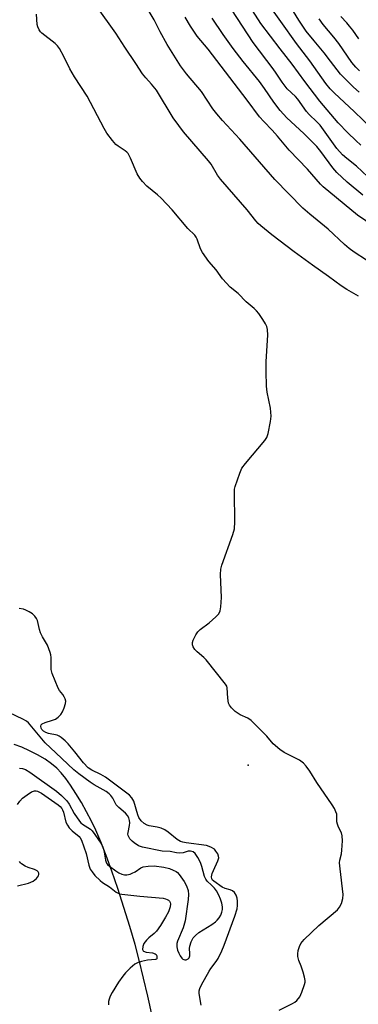
# Model space of a CAD drawing. Units: inches. Extents: x 1255766 to 1261766, y 541453 to 545453.
# Drawn here: x 1258886 to 1259000, y 542036 to 542367 of the extents above; entities that cross this region are included whole.
import ezdxf

# ---------------------------------------------------------------- set-up
doc = ezdxf.new("R2010")
doc.units = ezdxf.units.IN
doc.header["$MEASUREMENT"] = 0
for name, color, linetype in [('ELEV-Spot Elevation', 7, 'Continuous'), ('HYDRO-Single Line Stream', 4, 'Continuous'), ('Undefined', 1, 'Continuous')]:
    doc.layers.add(name, color=color, linetype=linetype)

msp = doc.modelspace()

# ---------------------------------------------------------------- linework, layer by layer
at = {"layer": 'ELEV-Spot Elevation'}
msp.add_point((1258962.76, 542116.7, 397.91), dxfattribs=at)
at = {"layer": 'HYDRO-Single Line Stream'}
msp.add_lwpolyline([(1258933.42, 542019.11), (1258929.02, 542038.9), (1258926.11, 542051.06), (1258924.69, 542056.35), (1258922.93, 542062.4), (1258920.96, 542068.79), (1258918.9, 542075.12), (1258916.87, 542081.01), (1258914.95, 542086.29), (1258913.14, 542090.91), (1258911.49, 542094.79), (1258910.05, 542097.8), (1258908.38, 542100.99), (1258906.61, 542104.14), (1258904.76, 542107.18), (1258902.98, 542109.88), (1258901.32, 542112.17), (1258899.74, 542114.11), (1258898.28, 542115.67), (1258896.57, 542117.12), (1258894.36, 542118.67), (1258891.84, 542120.17), (1258889.15, 542121.54), (1258886.52, 542122.68), (1258883.97, 542123.57)], dxfattribs=at)
at = {"layer": 'Undefined'}
for points, elevation in [([(1258973.27, 542034.17), (1258977.75, 542036.49), (1258978.5, 542036.95), (1258979.15, 542037.47), (1258980.19, 542038.68), (1258980.92, 542040.28), (1258981.81, 542042.81), (1258982, 542043.65), (1258982.01, 542044.21), (1258981.81, 542045.35), (1258981.31, 542047.05), (1258980.66, 542049.02), (1258979.85, 542050.92), (1258979.52, 542052.32), (1258979.5, 542053.17), (1258979.7, 542054.27), (1258980.09, 542055.63), (1258980.53, 542056.65), (1258981.06, 542057.34), (1258981.67, 542057.99), (1258986.61, 542062.76), (1258992.85, 542068.02), (1258993.57, 542068.9), (1258994.21, 542070.16), (1258994.67, 542071.78), (1258994.82, 542073.17), (1258993.75, 542081.8), (1258993.61, 542083.81), (1258993.7, 542084.65), (1258994.23, 542086.88), (1258994.41, 542088.01), (1258994.55, 542091.17), (1258994.5, 542092.87), (1258994.21, 542093.9), (1258993.2, 542095.79), (1258992.85, 542096.8), (1258992.7, 542097.58), (1258992.71, 542099.61), (1258992.64, 542100.18), (1258992.39, 542101.01), (1258991.91, 542102.08), (1258991.13, 542103.33), (1258985.97, 542110.86), (1258983.58, 542114.67), (1258982.39, 542116.37), (1258981.4, 542117.39), (1258980.06, 542118.37), (1258974.9, 542120.97), (1258973.44, 542121.89), (1258971.25, 542123.86), (1258969.07, 542126.47), (1258963.85, 542131.64), (1258962.68, 542132.45), (1258960.12, 542133.62), (1258959.39, 542134.02), (1258958.47, 542134.74), (1258957.22, 542135.95), (1258956.5, 542136.82), (1258956.18, 542137.56), (1258955.92, 542139.17), (1258955.72, 542142.67), (1258955.58, 542143.22), (1258955.18, 542143.97), (1258948.64, 542152.1), (1258947.82, 542152.93), (1258945.63, 542154.78), (1258944.83, 542155.57), (1258944.25, 542156.47), (1258943.99, 542157.19), (1258944.03, 542157.94), (1258944.3, 542158.72), (1258945.22, 542160.52), (1258945.85, 542161.47), (1258946.68, 542162.26), (1258949.68, 542164.57), (1258951.94, 542166.52), (1258952.91, 542167.6), (1258953.39, 542168.61), (1258953.64, 542169.98), (1258953.82, 542173.11), (1258953.51, 542180.8), (1258953.56, 542182.56), (1258953.94, 542183.98), (1258957.6, 542194.24), (1258958.16, 542196.17), (1258958.27, 542198.53), (1258958.17, 542208.36), (1258958.25, 542209.54), (1258958.45, 542210.41), (1258959.96, 542214.94), (1258960.69, 542216.55), (1258961.93, 542218.19), (1258968.43, 542225.95), (1258969.07, 542226.93), (1258969.52, 542228.3), (1258970.35, 542232.34), (1258970.52, 542234.09), (1258970.29, 542236.77), (1258969.21, 542242.15), (1258969.02, 542244.17), (1258968.84, 542249.09), (1258968.87, 542252.53), (1258969.43, 542261.33), (1258969.33, 542263.26), (1258969.06, 542264.32), (1258968.66, 542265.11), (1258967.7, 542266.62), (1258966.38, 542268.62), (1258965.65, 542269.56), (1258964.8, 542270.34), (1258962.11, 542272.52), (1258959.41, 542275.39), (1258956.71, 542277.53), (1258954.17, 542280.25), (1258951.97, 542283.32), (1258949.56, 542286.15), (1258947.42, 542289.13), (1258946.77, 542290.38), (1258945.66, 542293.62), (1258945.3, 542294.36), (1258944.86, 542295.03), (1258944.32, 542295.61), (1258943.05, 542296.63), (1258942.43, 542297.23), (1258937.17, 542303.52), (1258933.54, 542307.41), (1258932.28, 542308.6), (1258928.66, 542311.53), (1258927.23, 542313.03), (1258926.3, 542314.19), (1258925.43, 542315.64), (1258923.17, 542320.89), (1258922.34, 542322.44), (1258921.97, 542322.87), (1258921.32, 542323.41), (1258918.99, 542324.89), (1258918.16, 542325.55), (1258917.07, 542326.84), (1258915.22, 542329.37), (1258914.33, 542330.89), (1258908.5, 542341.82), (1258904.33, 542348.28), (1258902.72, 542350.97), (1258900.72, 542355.15), (1258899.21, 542357.86), (1258898.53, 542358.73), (1258897.74, 542359.48), (1258893.25, 542362.97), (1258892.85, 542363.39), (1258892.41, 542364.07), (1258891.97, 542365.06), (1258891.73, 542365.83), (1258891.47, 542369.33)], 398), ([(1258999.99, 542274.42), (1258995.99, 542276.7), (1258994.14, 542277.92), (1258989.83, 542281.11), (1258984.48, 542284.87), (1258978.31, 542289.44), (1258970.73, 542295.15), (1258967.09, 542298.14), (1258966.2, 542298.91), (1258965.39, 542299.78), (1258962.49, 542303.53), (1258953.49, 542313.83), (1258952.45, 542315.22), (1258950.29, 542318.85), (1258949.47, 542320.02), (1258941, 542329.81), (1258939.39, 542331.87), (1258937.58, 542334.49), (1258931.88, 542343.79), (1258930.26, 542345.8), (1258928.28, 542347.92), (1258927.18, 542349.32), (1258924.99, 542352.8), (1258921.25, 542358.23), (1258918.17, 542362.91), (1258911.7, 542372.1)], 400), ([(1259002.7, 542286.64), (1258998.54, 542289.3), (1258996.88, 542290.49), (1258995.3, 542291.86), (1258989.75, 542297.06), (1258983.62, 542302.02), (1258981.26, 542304.1), (1258971.84, 542313.72), (1258960, 542327.26), (1258954.11, 542333.62), (1258952.2, 542335.85), (1258950.95, 542337.47), (1258947.13, 542343.37), (1258942.06, 542349.31), (1258940.05, 542351.96), (1258938.27, 542354.65), (1258935.55, 542359.16), (1258933.13, 542363.42), (1258931.08, 542367.45), (1258929.39, 542370.2)], 402), ([(1259010.54, 542294.36), (1258999.64, 542301.68), (1258988.11, 542311.24), (1258987.18, 542312.2), (1258982.75, 542317.24), (1258976.6, 542323.64), (1258972.71, 542328.36), (1258970.93, 542330.37), (1258968.05, 542333.23), (1258966.57, 542334.86), (1258962.45, 542340.38), (1258949.27, 542357.55), (1258945.66, 542361.91), (1258943.4, 542365.36), (1258941.61, 542368.34)], 404), ([(1259000.08, 542361.01), (1258998.05, 542363.92), (1258996.97, 542365.34), (1258996.03, 542366.48), (1258994.06, 542368.61)], 418), ([(1258947.01, 542035.94), (1258946.3, 542039.88), (1258946.31, 542040.71), (1258946.5, 542041.5), (1258947.1, 542042.8), (1258949.63, 542047.34), (1258950.26, 542048.28), (1258952.02, 542050.61), (1258952.64, 542051.62), (1258953.96, 542054.19), (1258954.76, 542056.07), (1258958.34, 542065.88), (1258959.08, 542068.28), (1258959.25, 542069.4), (1258959.26, 542070.86), (1258959.07, 542071.96), (1258958.71, 542072.97), (1258958.14, 542073.87), (1258957.49, 542074.41), (1258956.77, 542074.73), (1258955.02, 542075.2), (1258954.07, 542075.65), (1258951.24, 542077.6), (1258950.83, 542077.97), (1258950.55, 542078.36), (1258950.42, 542079.06), (1258950.65, 542080.16), (1258951.09, 542081.25), (1258952.62, 542084.42), (1258952.92, 542085.48), (1258952.86, 542086.09), (1258952.56, 542086.83), (1258951.96, 542087.77), (1258951.41, 542088.39), (1258950.23, 542089.09), (1258948.71, 542089.61), (1258941.88, 542090.54), (1258940.78, 542090.75), (1258940.05, 542090.97), (1258938.9, 542091.62), (1258935.89, 542094.13), (1258934.77, 542094.86), (1258933.49, 542095.41), (1258932.17, 542095.84), (1258929.48, 542096.22), (1258928.72, 542096.51), (1258927.76, 542097.06), (1258926.73, 542097.96), (1258925.98, 542099.05), (1258925.62, 542100), (1258924.24, 542104.5), (1258923.63, 542105.65), (1258922.83, 542106.6), (1258914.76, 542112.59), (1258913.12, 542113.53), (1258910.16, 542114.94), (1258908.91, 542115.79), (1258907.28, 542117.43), (1258904.45, 542121.14), (1258902.17, 542123.8), (1258901.17, 542124.85), (1258899.84, 542125.97), (1258899.12, 542126.44), (1258898.46, 542126.73), (1258895.51, 542127.32), (1258894.6, 542127.61), (1258893.86, 542128.05), (1258893.32, 542128.64), (1258893.07, 542129.11), (1258892.98, 542129.8), (1258893.11, 542130.2), (1258893.44, 542130.52), (1258894.42, 542130.98), (1258896.86, 542131.76), (1258897.87, 542132.19), (1258898.83, 542132.86), (1258899.66, 542133.68), (1258900.27, 542134.66), (1258900.83, 542136), (1258901.29, 542137.36), (1258901.38, 542138.17), (1258901.19, 542138.94), (1258900.82, 542139.69), (1258900.36, 542140.41), (1258899.2, 542141.84), (1258898.76, 542142.59), (1258896.73, 542147.47), (1258896.37, 542148.86), (1258896.4, 542152.89), (1258896.3, 542153.74), (1258896.08, 542154.58), (1258895.14, 542157), (1258893.51, 542159.86), (1258892.86, 542161.17), (1258892.52, 542162.27), (1258891.8, 542165.33), (1258891.47, 542166.03), (1258890.88, 542166.83), (1258890.08, 542167.54), (1258888.96, 542168.3), (1258887.91, 542168.83), (1258887.09, 542169.11), (1258885.64, 542169.37)], 396), ([(1258885.72, 542115.69), (1258886.8, 542115.59), (1258887.82, 542115.2), (1258889.28, 542114.31), (1258898.25, 542107.87), (1258899.93, 542106.45), (1258901.74, 542104.68), (1258902.53, 542103.55), (1258904.17, 542100.44), (1258905.93, 542097.87), (1258906.46, 542097.29), (1258906.97, 542096.86), (1258909.66, 542095.11), (1258910.25, 542094.51), (1258911.13, 542093.34), (1258913.11, 542090.41), (1258913.83, 542089.14), (1258914.31, 542087.43), (1258914.69, 542084.73), (1258915.1, 542083.7), (1258915.42, 542083.25), (1258916.04, 542082.67), (1258918.21, 542081.09), (1258919.22, 542080.45), (1258920.18, 542080.01), (1258921.17, 542079.78), (1258921.97, 542079.8), (1258923.03, 542080.01), (1258923.76, 542080.29), (1258924.68, 542080.8), (1258926.65, 542082.09), (1258927.43, 542082.43), (1258929.11, 542082.69), (1258931.09, 542082.76), (1258934.34, 542082.35), (1258936.26, 542081.92), (1258937.55, 542081.38), (1258938.53, 542080.86), (1258938.97, 542080.54), (1258939.56, 542079.92), (1258941.25, 542077.54), (1258942.06, 542076.05), (1258942.61, 542074.5), (1258942.73, 542073.16), (1258942.57, 542071.45), (1258941.58, 542064.27), (1258940.88, 542061.94), (1258938.98, 542057.42), (1258938.78, 542056.61), (1258938.8, 542055.51), (1258939.03, 542054.43), (1258939.41, 542053.44), (1258939.91, 542052.47), (1258940.42, 542051.77), (1258940.82, 542051.41), (1258941.48, 542051.14), (1258941.93, 542051.13), (1258942.59, 542051.45), (1258942.92, 542051.82), (1258943.13, 542052.52), (1258943.18, 542053.32), (1258943.08, 542054.97), (1258943.19, 542055.81), (1258943.65, 542057.21), (1258944.31, 542058.51), (1258945.09, 542059.38), (1258946.23, 542060.32), (1258950.57, 542063.08), (1258951.75, 542063.9), (1258952.39, 542064.46), (1258953.05, 542065.28), (1258953.59, 542066.19), (1258953.98, 542067.15), (1258954.17, 542068.15), (1258954.16, 542068.94), (1258953.91, 542070.27), (1258953.49, 542071.6), (1258952.94, 542072.89), (1258952.1, 542074.38), (1258951.44, 542075.29), (1258950.49, 542076.3), (1258949.03, 542077.64), (1258948.51, 542078.28), (1258948.09, 542079.25), (1258947.2, 542082.52), (1258946.75, 542083.88), (1258945.83, 542085.61), (1258944.9, 542086.96), (1258944.31, 542087.45), (1258943.84, 542087.66), (1258943.35, 542087.76), (1258942.59, 542087.7), (1258940.9, 542087.13), (1258939.8, 542087.05), (1258938.69, 542087.16), (1258936.53, 542087.62), (1258933.85, 542087.77), (1258927.19, 542089.05), (1258925.86, 542089.56), (1258924.34, 542090.5), (1258923.7, 542091.06), (1258922.98, 542091.86), (1258922.54, 542092.5), (1258922.35, 542092.96), (1258922.3, 542093.49), (1258922.35, 542094.05), (1258922.8, 542096.37), (1258922.88, 542097.24), (1258922.84, 542098.09), (1258922.59, 542098.96), (1258922.17, 542099.67), (1258921.45, 542100.52), (1258919.18, 542102.44), (1258918.38, 542103.27), (1258917.95, 542104.01), (1258917.2, 542105.58), (1258916.57, 542106.49), (1258916.01, 542107.06), (1258914.98, 542107.8), (1258910.88, 542110.09), (1258909.57, 542110.9), (1258905.78, 542113.7), (1258904.05, 542115.1), (1258898.04, 542120.84), (1258894.4, 542124.16), (1258888.81, 542130.88), (1258888.07, 542131.47), (1258886.89, 542132.16), (1258882.44, 542134.22)], 394), ([(1258885.09, 542103.38), (1258885.84, 542104.58), (1258886.77, 542105.54), (1258888.3, 542106.73), (1258889.82, 542107.66), (1258890.86, 542108.03), (1258891.36, 542108.02), (1258891.85, 542107.9), (1258893.15, 542107.21), (1258898.73, 542103.32), (1258899.4, 542102.77), (1258900, 542102.1), (1258900.26, 542101.62), (1258900.54, 542100.83), (1258901.37, 542097.53), (1258901.88, 542096.42), (1258902.54, 542095.55), (1258903.5, 542094.55), (1258905.83, 542092.63), (1258906.2, 542092.19), (1258906.62, 542091.43), (1258908.24, 542086.93), (1258909.09, 542083.03), (1258909.56, 542081.7), (1258910.19, 542080.73), (1258911.1, 542079.57), (1258912.88, 542077.81), (1258913.68, 542077.22), (1258916.12, 542075.68), (1258918.31, 542073.95), (1258918.78, 542073.67), (1258919.46, 542073.41), (1258920.18, 542073.26), (1258926.29, 542072.6), (1258934.13, 542071.88), (1258934.97, 542071.69), (1258935.48, 542071.48), (1258935.95, 542071.21), (1258936.31, 542070.86), (1258936.54, 542070.42), (1258936.64, 542069.96), (1258936.56, 542068.95), (1258935.97, 542067.34), (1258934.99, 542065.51), (1258933.23, 542062.75), (1258931.88, 542060.8), (1258931.08, 542059.98), (1258929.31, 542058.55), (1258928.49, 542057.78), (1258927.67, 542056.61), (1258927.26, 542055.59), (1258927.22, 542054.62), (1258927.39, 542054.23), (1258927.53, 542054.09), (1258928.41, 542053.76), (1258930.52, 542053.52), (1258931.44, 542053.22), (1258931.78, 542052.95), (1258931.99, 542052.56), (1258932.08, 542051.91), (1258931.99, 542051.53), (1258931.89, 542051.39), (1258931.6, 542051.25), (1258928.89, 542051.01), (1258926.84, 542050.6), (1258925.71, 542050.27), (1258924.6, 542049.69), (1258923.09, 542048.38), (1258921.46, 542046.75), (1258920.58, 542045.67), (1258919.13, 542043.59), (1258917.01, 542040.19), (1258916.34, 542038.97), (1258915.94, 542037.96), (1258915.75, 542037.18), (1258915.74, 542036.04)], 396), ([(1258885.11, 542076.07), (1258888.8, 542077), (1258890.38, 542077.61), (1258891.51, 542078.48), (1258892.14, 542079.41), (1258892.27, 542079.9), (1258892.23, 542080.35), (1258892.06, 542080.76), (1258891.74, 542081.11), (1258890.8, 542081.59), (1258888.71, 542082.27), (1258887.67, 542082.72), (1258886.47, 542083.46), (1258886.07, 542083.81), (1258885.76, 542084.24)], 396)]:
    msp.add_lwpolyline(points, dxfattribs=dict(at, elevation=elevation))
for points in [[(1259000.76, 542325.31, 410), (1258999.07, 542326.82, 410), (1258996.37, 542329.41, 410), (1258993.15, 542332.77, 410), (1258986.94, 542340.11, 410), (1258981.9, 542346.65, 410), (1258977.64, 542352.57, 410), (1258973.61, 542357.65, 410), (1258967.09, 542366.21, 410), (1258963.3, 542372.14, 410)], [(1259004.22, 542331.1, 412), (1258998.68, 542336.45, 412), (1258991.76, 542342.91, 412), (1258990.42, 542344.29, 412), (1258989.02, 542346.08, 412), (1258983.53, 542353.7, 412), (1258979.1, 542359.53, 412), (1258968.48, 542374.41, 412)], [(1259000.2, 542343.09, 414), (1258998.27, 542344.84, 414), (1258995.15, 542347.88, 414), (1258993.96, 542349.16, 414), (1258990.49, 542353.52, 414), (1258988.37, 542356.38, 414), (1258985.02, 542360.33, 414), (1258982.35, 542363.69, 414), (1258979.91, 542367.31, 414), (1258976.56, 542372.64, 414)], [(1259003.14, 542314.68, 408), (1258999.26, 542318.23, 408), (1258996, 542320.76, 408), (1258994.53, 542322.07, 408), (1258992.72, 542324.14, 408), (1258987.02, 542332.03, 408), (1258985.98, 542333.11, 408), (1258983.34, 542335.56, 408), (1258982.47, 542336.64, 408), (1258979.58, 542340.72, 408), (1258978.72, 542341.64, 408), (1258975.99, 542344.25, 408), (1258975.22, 542345.1, 408), (1258974.21, 542346.45, 408), (1258972.28, 542349.49, 408), (1258971.25, 542350.96, 408), (1258964.5, 542359.79, 408), (1258957.26, 542370.77, 408)], [(1259001.47, 542308.5, 406), (1258996.15, 542312.84, 406), (1258992.65, 542316.12, 406), (1258991.33, 542317.61, 406), (1258987.24, 542323.19, 406), (1258985.91, 542324.81, 406), (1258981.56, 542329.17, 406), (1258975.85, 542334.46, 406), (1258973.57, 542336.96, 406), (1258971.44, 542339.7, 406), (1258968.27, 542344.36, 406), (1258966.59, 542346.66, 406), (1258961.16, 542353.39, 406), (1258957.8, 542357.75, 406), (1258954.39, 542362.51, 406), (1258950.72, 542368.04, 406)], [(1259000.31, 542350.32, 416), (1258999.03, 542351.54, 416), (1258997.77, 542353.06, 416), (1258993.3, 542359.48, 416), (1258991.66, 542361.59, 416), (1258988.04, 542365.86, 416), (1258986.71, 542367.8, 416)]]:
    msp.add_polyline3d(points, dxfattribs=at)

doc.saveas('drawing.dxf')
